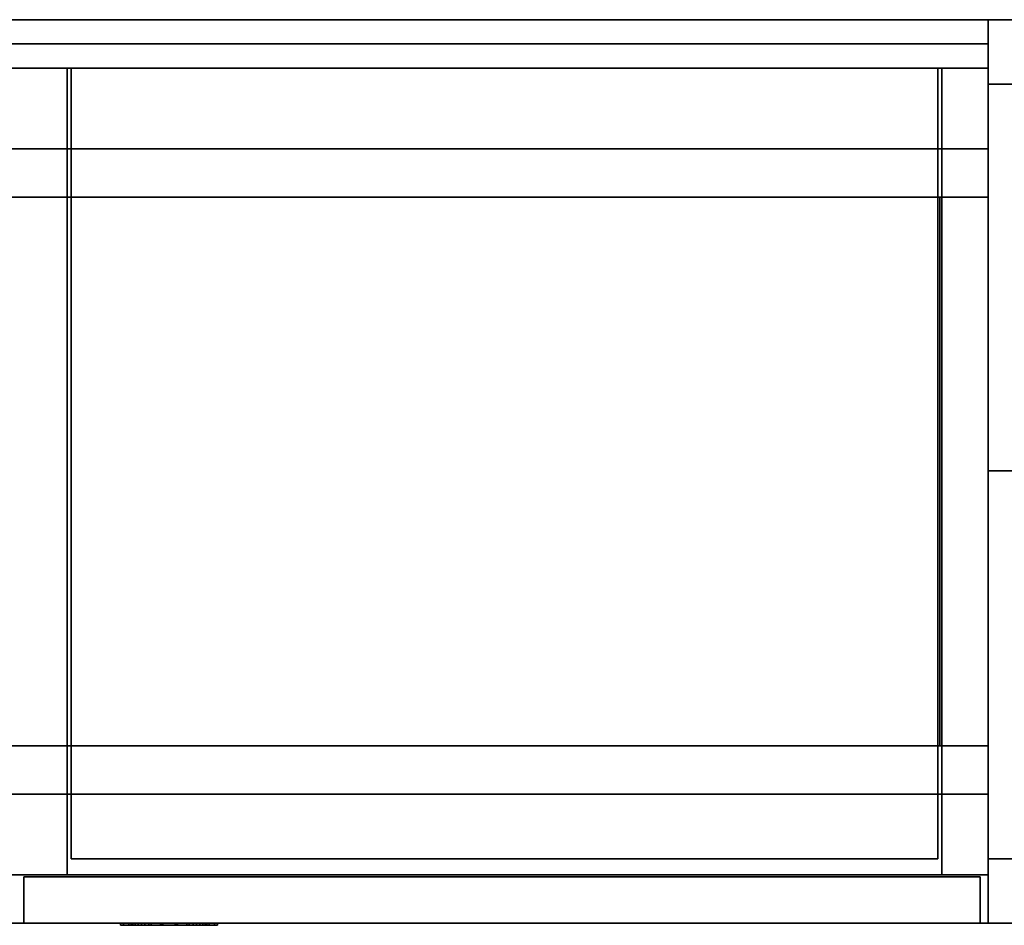
# Model space of a CAD drawing. Extents: x 0 to 122, y -14 to 0.
# Drawn here: x 46 to 61, y -14 to 0 of the extents above; entities that cross this region are included whole.
import ezdxf

# ---------------------------------------------------------------- set-up
doc = ezdxf.new("R2010")
doc.units = 0
doc.header["$MEASUREMENT"] = 0
for name, color, linetype in [('STORAGE-BLACK', 4, 'CONTINUOUS'), ('STORAGE-METALWB', 4, 'CONTINUOUS'), ('STORAGE-PULLWB', 4, 'CONTINUOUS'), ('STORAGE-WOOD_H_WB', 4, 'CONTINUOUS'), ('STORAGE-WOOD_V_WB', 4, 'CONTINUOUS')]:
    doc.layers.add(name, color=color, linetype=linetype)

msp = doc.modelspace()

# ---------------------------------------------------------------- linework, layer by layer
at = {"layer": 'STORAGE-BLACK'}
for points in [[(61.5, 0), (61, 0), (61, 0, 0.5), (61.5, 0, 0.5)], [(61, 0, 0.5), (61, -1, 0.5), (61, -1), (61, 0)], [(61.5, -1), (61, -1), (61, 0), (61.5, 0)], [(61.5, 0, 0.5), (61, 0, 0.5), (61, -1, 0.5), (61.5, -1, 0.5)], [(61.5, -1, 0.5), (61, -1, 0.5), (61, -1), (61.5, -1)], [(31, -2, 9.5), (31, -2, 10), (61, -2, 10), (61, -2, 9.5)], [(31, -2, 9.5), (61, -2, 9.5), (61, -2.75, 9.5), (31, -2.75, 9.5)], [(31, -2, 10), (61, -2, 10), (61, -2.75, 10), (31, -2.75, 10)], [(61, -2, 9.5), (61, -2, 10), (61, -2.75, 10), (61, -2.75, 9.5)], [(61, -2.75, 9.5), (61, -2.75, 10), (31, -2.75, 10), (31, -2.75, 9.5)], [(60.25, -2.75, 9.5), (60.25, -2.75, 10), (61, -2.75, 10), (61, -2.75, 9.5)], [(60.25, -11.25, 9.5), (60.25, -11.25, 10), (60.25, -2.75, 10), (60.25, -2.75, 9.5)], [(60.25, -2.75, 9.5), (61, -2.75, 9.5), (61, -11.25, 9.5), (60.25, -11.25, 9.5)], [(60.25, -2.75, 10), (61, -2.75, 10), (61, -11.25, 10), (60.25, -11.25, 10)], [(61, -2.75, 9.5), (61, -2.75, 10), (61, -11.25, 10), (61, -11.25, 9.5)], [(31, -11.25, 9.5), (31, -11.25, 10), (61, -11.25, 10), (61, -11.25, 9.5)], [(31, -11.25, 9.5), (61, -11.25, 9.5), (61, -12, 9.5), (31, -12, 9.5)], [(31, -11.25, 10), (61, -11.25, 10), (61, -12, 10), (31, -12, 10)], [(61, -11.25, 9.5), (61, -11.25, 10), (60.25, -11.25, 10), (60.25, -11.25, 9.5)], [(61, -11.25, 9.5), (61, -11.25, 10), (61, -12, 10), (61, -12, 9.5)], [(61, -12, 9.5), (61, -12, 10), (31, -12, 10), (31, -12, 9.5)], [(61.5, -13), (61, -13), (61, -13, 0.5), (61.5, -13, 0.5)], [(61, -13, 0.5), (61, -14, 0.5), (61, -14), (61, -13)], [(61.5, -14), (61, -14), (61, -13), (61.5, -13)], [(61.5, -13, 0.5), (61, -13, 0.5), (61, -14, 0.5), (61.5, -14, 0.5)], [(47.727, -14, 17.657), (47.727, -14.031, 17.657), (47.689, -14.031, 17.875), (47.689, -14, 17.875)], [(47.689, -14, 17.875), (47.689, -14.031, 17.875), (47.69, -14.031, 17.876), (47.69, -14, 17.876)], [(47.69, -14, 17.876), (47.69, -14.031, 17.876), (47.727, -14.031, 18.093), (47.727, -14, 18.093)], [(47.69, -14, 17.876), (47.69, -14.031, 17.876), (47.753, -14.031, 17.876), (47.753, -14, 17.876)], [(47.753, -14, 17.876), (47.753, -14.031, 17.876), (47.69, -14.031, 17.876), (47.69, -14, 17.876)], [(47.836, -14, 17.466), (47.836, -14.031, 17.466), (47.727, -14.031, 17.657), (47.727, -14, 17.657)], [(47.727, -14, 18.093), (47.727, -14.031, 18.093), (47.836, -14.031, 18.284), (47.836, -14, 18.284)], [(47.787, -14, 18.071), (47.787, -14.031, 18.071), (47.753, -14.031, 17.876), (47.753, -14, 17.876)], [(47.753, -14, 17.876), (47.753, -14.031, 17.876), (47.753, -14.031, 17.875), (47.753, -14, 17.875)], [(47.753, -14, 17.875), (47.753, -14.031, 17.875), (47.787, -14.031, 17.679), (47.787, -14, 17.679)], [(47.787, -14, 17.679), (47.787, -14.031, 17.679), (47.885, -14.031, 17.507), (47.885, -14, 17.507)], [(47.885, -14, 18.243), (47.885, -14.031, 18.243), (47.787, -14.031, 18.071), (47.787, -14, 18.071)], [(48.002, -14, 17.325), (48.002, -14.031, 17.325), (47.836, -14.031, 17.466), (47.836, -14, 17.466)], [(47.836, -14, 18.284), (47.836, -14.031, 18.284), (48.002, -14.031, 18.425), (48.002, -14, 18.425)], [(47.885, -14, 17.507), (47.885, -14.031, 17.507), (48.034, -14.031, 17.38), (48.034, -14, 17.38)], [(48.034, -14, 18.37), (48.034, -14.031, 18.37), (47.885, -14.031, 18.243), (47.885, -14, 18.243)], [(48.205, -14, 17.25), (48.205, -14.031, 17.25), (48.002, -14.031, 17.325), (48.002, -14, 17.325)], [(48.002, -14, 18.425), (48.002, -14.031, 18.425), (48.205, -14.031, 18.5), (48.205, -14, 18.5)], [(48.034, -14, 17.38), (48.034, -14.031, 17.38), (48.216, -14.031, 17.312), (48.216, -14, 17.312)], [(48.216, -14, 18.438), (48.216, -14.031, 18.438), (48.034, -14.031, 18.37), (48.034, -14, 18.37)], [(48.42, -14, 17.25), (48.42, -14.031, 17.25), (48.205, -14.031, 17.25), (48.205, -14, 17.25)], [(48.205, -14, 18.5), (48.205, -14.031, 18.5), (48.42, -14.031, 18.5), (48.42, -14, 18.5)], [(48.216, -14, 17.312), (48.216, -14.031, 17.312), (48.409, -14.031, 17.312), (48.409, -14, 17.312)], [(48.409, -14, 18.438), (48.409, -14.031, 18.438), (48.216, -14.031, 18.438), (48.216, -14, 18.438)], [(48.409, -14, 17.312), (48.409, -14.031, 17.312), (48.591, -14.031, 17.38), (48.591, -14, 17.38)], [(48.591, -14, 18.37), (48.591, -14.031, 18.37), (48.409, -14.031, 18.438), (48.409, -14, 18.438)], [(48.623, -14, 17.325), (48.623, -14.031, 17.325), (48.42, -14.031, 17.25), (48.42, -14, 17.25)], [(48.42, -14, 18.5), (48.42, -14.031, 18.5), (48.623, -14.031, 18.425), (48.623, -14, 18.425)], [(48.591, -14, 17.38), (48.591, -14.031, 17.38), (48.74, -14.031, 17.507), (48.74, -14, 17.507)], [(48.74, -14, 18.243), (48.74, -14.031, 18.243), (48.591, -14.031, 18.37), (48.591, -14, 18.37)], [(48.789, -14, 17.466), (48.789, -14.031, 17.466), (48.623, -14.031, 17.325), (48.623, -14, 17.325)], [(48.623, -14, 18.425), (48.623, -14.031, 18.425), (48.789, -14.031, 18.284), (48.789, -14, 18.284)], [(48.74, -14, 17.507), (48.74, -14.031, 17.507), (48.838, -14.031, 17.679), (48.838, -14, 17.679)], [(48.838, -14, 18.071), (48.838, -14.031, 18.071), (48.74, -14.031, 18.243), (48.74, -14, 18.243)], [(48.898, -14, 17.657), (48.898, -14.031, 17.657), (48.789, -14.031, 17.466), (48.789, -14, 17.466)], [(48.789, -14, 18.284), (48.789, -14.031, 18.284), (48.898, -14.031, 18.093), (48.898, -14, 18.093)], [(48.872, -14, 17.876), (48.872, -14.031, 17.876), (48.838, -14.031, 18.071), (48.838, -14, 18.071)], [(48.838, -14, 17.679), (48.838, -14.031, 17.679), (48.872, -14.031, 17.875), (48.872, -14, 17.875)], [(48.872, -14, 17.875), (48.872, -14.031, 17.875), (48.872, -14.031, 17.876), (48.872, -14, 17.876)], [(48.872, -14, 17.876), (48.872, -14.031, 17.876), (48.935, -14.031, 17.876), (48.935, -14, 17.876)], [(48.935, -14, 17.876), (48.935, -14.031, 17.876), (48.872, -14.031, 17.876), (48.872, -14, 17.876)], [(48.898, -14, 18.093), (48.898, -14.031, 18.093), (48.935, -14.031, 17.876), (48.935, -14, 17.876)], [(48.936, -14, 17.875), (48.936, -14.031, 17.875), (48.898, -14.031, 17.657), (48.898, -14, 17.657)], [(48.935, -14, 17.876), (48.935, -14.031, 17.876), (48.936, -14.031, 17.875), (48.936, -14, 17.875)], [(61.5, -14, 0.5), (61, -14, 0.5), (61, -14), (61.5, -14)]]:
    msp.add_3dface(points, dxfattribs=at)
for points, invisible_edges in [([(47.727, -14, 17.657), (47.689, -14, 17.875), (47.787, -14, 17.679), (47.727, -14, 17.657)], 14), ([(47.689, -14, 17.875), (47.753, -14, 17.875), (47.787, -14, 17.679), (47.689, -14, 17.875)], 13), ([(47.689, -14, 17.875), (47.69, -14, 17.876), (47.753, -14, 17.875), (47.689, -14, 17.875)], 14), ([(47.69, -14, 17.876), (47.753, -14, 17.876), (47.787, -14, 18.071), (47.69, -14, 17.876)], 12), ([(47.787, -14, 18.071), (47.727, -14, 18.093), (47.69, -14, 17.876), (47.787, -14, 18.071)], 13), ([(47.69, -14, 17.876), (47.753, -14, 17.876), (47.753, -14, 17.875), (47.69, -14, 17.876)], 12), ([(47.836, -14, 17.466), (47.727, -14, 17.657), (47.885, -14, 17.507), (47.836, -14, 17.466)], 14), ([(47.727, -14, 17.657), (47.787, -14, 17.679), (47.885, -14, 17.507), (47.727, -14, 17.657)], 13), ([(47.787, -14, 18.071), (47.885, -14, 18.243), (47.727, -14, 18.093), (47.787, -14, 18.071)], 14), ([(47.885, -14, 18.243), (47.836, -14, 18.284), (47.727, -14, 18.093), (47.885, -14, 18.243)], 13), ([(48.002, -14, 17.325), (47.836, -14, 17.466), (48.034, -14, 17.38), (48.002, -14, 17.325)], 14), ([(47.836, -14, 17.466), (47.885, -14, 17.507), (48.034, -14, 17.38), (47.836, -14, 17.466)], 13), ([(47.885, -14, 18.243), (48.034, -14, 18.37), (47.836, -14, 18.284), (47.885, -14, 18.243)], 14), ([(48.034, -14, 18.37), (48.002, -14, 18.425), (47.836, -14, 18.284), (48.034, -14, 18.37)], 13), ([(48.205, -14, 17.25), (48.002, -14, 17.325), (48.216, -14, 17.312), (48.205, -14, 17.25)], 14), ([(48.002, -14, 17.325), (48.034, -14, 17.38), (48.216, -14, 17.312), (48.002, -14, 17.325)], 13), ([(48.034, -14, 18.37), (48.216, -14, 18.438), (48.002, -14, 18.425), (48.034, -14, 18.37)], 14), ([(48.216, -14, 18.438), (48.205, -14, 18.5), (48.002, -14, 18.425), (48.216, -14, 18.438)], 13), ([(48.42, -14, 17.25), (48.205, -14, 17.25), (48.409, -14, 17.312), (48.42, -14, 17.25)], 14), ([(48.205, -14, 17.25), (48.216, -14, 17.312), (48.409, -14, 17.312), (48.205, -14, 17.25)], 13), ([(48.216, -14, 18.438), (48.42, -14, 18.5), (48.205, -14, 18.5), (48.216, -14, 18.438)], 13), ([(48.216, -14, 18.438), (48.409, -14, 18.438), (48.42, -14, 18.5), (48.216, -14, 18.438)], 14), ([(48.623, -14, 17.325), (48.409, -14, 17.312), (48.591, -14, 17.38), (48.623, -14, 17.325)], 13), ([(48.623, -14, 17.325), (48.42, -14, 17.25), (48.409, -14, 17.312), (48.623, -14, 17.325)], 14), ([(48.409, -14, 18.438), (48.623, -14, 18.425), (48.42, -14, 18.5), (48.409, -14, 18.438)], 13), ([(48.409, -14, 18.438), (48.591, -14, 18.37), (48.623, -14, 18.425), (48.409, -14, 18.438)], 14), ([(48.789, -14, 17.466), (48.591, -14, 17.38), (48.74, -14, 17.507), (48.789, -14, 17.466)], 13), ([(48.789, -14, 17.466), (48.623, -14, 17.325), (48.591, -14, 17.38), (48.789, -14, 17.466)], 14), ([(48.591, -14, 18.37), (48.789, -14, 18.284), (48.623, -14, 18.425), (48.591, -14, 18.37)], 13), ([(48.591, -14, 18.37), (48.74, -14, 18.243), (48.789, -14, 18.284), (48.591, -14, 18.37)], 14), ([(48.898, -14, 17.657), (48.74, -14, 17.507), (48.838, -14, 17.679), (48.898, -14, 17.657)], 13), ([(48.898, -14, 17.657), (48.789, -14, 17.466), (48.74, -14, 17.507), (48.898, -14, 17.657)], 14), ([(48.74, -14, 18.243), (48.898, -14, 18.093), (48.789, -14, 18.284), (48.74, -14, 18.243)], 13), ([(48.74, -14, 18.243), (48.838, -14, 18.071), (48.898, -14, 18.093), (48.74, -14, 18.243)], 14), ([(48.838, -14, 18.071), (48.935, -14, 17.876), (48.898, -14, 18.093), (48.838, -14, 18.071)], 13), ([(48.838, -14, 18.071), (48.872, -14, 17.876), (48.935, -14, 17.876), (48.838, -14, 18.071)], 12), ([(48.838, -14, 17.679), (48.936, -14, 17.875), (48.898, -14, 17.657), (48.838, -14, 17.679)], 13), ([(48.838, -14, 17.679), (48.872, -14, 17.875), (48.936, -14, 17.875), (48.838, -14, 17.679)], 14), ([(48.872, -14, 17.875), (48.935, -14, 17.876), (48.936, -14, 17.875), (48.872, -14, 17.875)], 13), ([(48.872, -14, 17.875), (48.872, -14, 17.876), (48.935, -14, 17.876), (48.872, -14, 17.875)], 12), ([(47.727, -14.031, 17.657), (47.689, -14.031, 17.875), (47.787, -14.031, 17.679), (47.727, -14.031, 17.657)], 14), ([(47.689, -14.031, 17.875), (47.753, -14.031, 17.875), (47.787, -14.031, 17.679), (47.689, -14.031, 17.875)], 13), ([(47.689, -14.031, 17.875), (47.69, -14.031, 17.876), (47.753, -14.031, 17.875), (47.689, -14.031, 17.875)], 14), ([(47.69, -14.031, 17.876), (47.753, -14.031, 17.876), (47.787, -14.031, 18.071), (47.69, -14.031, 17.876)], 12), ([(47.787, -14.031, 18.071), (47.727, -14.031, 18.093), (47.69, -14.031, 17.876), (47.787, -14.031, 18.071)], 13), ([(47.69, -14.031, 17.876), (47.753, -14.031, 17.876), (47.753, -14.031, 17.875), (47.69, -14.031, 17.876)], 12), ([(47.836, -14.031, 17.466), (47.727, -14.031, 17.657), (47.885, -14.031, 17.507), (47.836, -14.031, 17.466)], 14), ([(47.727, -14.031, 17.657), (47.787, -14.031, 17.679), (47.885, -14.031, 17.507), (47.727, -14.031, 17.657)], 13), ([(47.787, -14.031, 18.071), (47.885, -14.031, 18.243), (47.727, -14.031, 18.093), (47.787, -14.031, 18.071)], 14), ([(47.885, -14.031, 18.243), (47.836, -14.031, 18.284), (47.727, -14.031, 18.093), (47.885, -14.031, 18.243)], 13), ([(48.002, -14.031, 17.325), (47.836, -14.031, 17.466), (48.034, -14.031, 17.38), (48.002, -14.031, 17.325)], 14), ([(47.836, -14.031, 17.466), (47.885, -14.031, 17.507), (48.034, -14.031, 17.38), (47.836, -14.031, 17.466)], 13), ([(47.885, -14.031, 18.243), (48.034, -14.031, 18.37), (47.836, -14.031, 18.284), (47.885, -14.031, 18.243)], 14), ([(48.034, -14.031, 18.37), (48.002, -14.031, 18.425), (47.836, -14.031, 18.284), (48.034, -14.031, 18.37)], 13), ([(48.205, -14.031, 17.25), (48.002, -14.031, 17.325), (48.216, -14.031, 17.312), (48.205, -14.031, 17.25)], 14), ([(48.002, -14.031, 17.325), (48.034, -14.031, 17.38), (48.216, -14.031, 17.312), (48.002, -14.031, 17.325)], 13), ([(48.034, -14.031, 18.37), (48.216, -14.031, 18.438), (48.002, -14.031, 18.425), (48.034, -14.031, 18.37)], 14), ([(48.216, -14.031, 18.438), (48.205, -14.031, 18.5), (48.002, -14.031, 18.425), (48.216, -14.031, 18.438)], 13), ([(48.42, -14.031, 17.25), (48.205, -14.031, 17.25), (48.409, -14.031, 17.312), (48.42, -14.031, 17.25)], 14), ([(48.205, -14.031, 17.25), (48.216, -14.031, 17.312), (48.409, -14.031, 17.312), (48.205, -14.031, 17.25)], 13), ([(48.216, -14.031, 18.438), (48.42, -14.031, 18.5), (48.205, -14.031, 18.5), (48.216, -14.031, 18.438)], 13), ([(48.216, -14.031, 18.438), (48.409, -14.031, 18.438), (48.42, -14.031, 18.5), (48.216, -14.031, 18.438)], 14), ([(48.623, -14.031, 17.325), (48.409, -14.031, 17.312), (48.591, -14.031, 17.38), (48.623, -14.031, 17.325)], 13), ([(48.623, -14.031, 17.325), (48.42, -14.031, 17.25), (48.409, -14.031, 17.312), (48.623, -14.031, 17.325)], 14), ([(48.409, -14.031, 18.438), (48.623, -14.031, 18.425), (48.42, -14.031, 18.5), (48.409, -14.031, 18.438)], 13), ([(48.409, -14.031, 18.438), (48.591, -14.031, 18.37), (48.623, -14.031, 18.425), (48.409, -14.031, 18.438)], 14), ([(48.789, -14.031, 17.466), (48.591, -14.031, 17.38), (48.74, -14.031, 17.507), (48.789, -14.031, 17.466)], 13), ([(48.789, -14.031, 17.466), (48.623, -14.031, 17.325), (48.591, -14.031, 17.38), (48.789, -14.031, 17.466)], 14), ([(48.591, -14.031, 18.37), (48.789, -14.031, 18.284), (48.623, -14.031, 18.425), (48.591, -14.031, 18.37)], 13), ([(48.591, -14.031, 18.37), (48.74, -14.031, 18.243), (48.789, -14.031, 18.284), (48.591, -14.031, 18.37)], 14), ([(48.898, -14.031, 17.657), (48.74, -14.031, 17.507), (48.838, -14.031, 17.679), (48.898, -14.031, 17.657)], 13), ([(48.898, -14.031, 17.657), (48.789, -14.031, 17.466), (48.74, -14.031, 17.507), (48.898, -14.031, 17.657)], 14), ([(48.74, -14.031, 18.243), (48.898, -14.031, 18.093), (48.789, -14.031, 18.284), (48.74, -14.031, 18.243)], 13), ([(48.74, -14.031, 18.243), (48.838, -14.031, 18.071), (48.898, -14.031, 18.093), (48.74, -14.031, 18.243)], 14), ([(48.838, -14.031, 18.071), (48.935, -14.031, 17.876), (48.898, -14.031, 18.093), (48.838, -14.031, 18.071)], 13), ([(48.838, -14.031, 18.071), (48.872, -14.031, 17.876), (48.935, -14.031, 17.876), (48.838, -14.031, 18.071)], 12), ([(48.838, -14.031, 17.679), (48.936, -14.031, 17.875), (48.898, -14.031, 17.657), (48.838, -14.031, 17.679)], 13), ([(48.838, -14.031, 17.679), (48.872, -14.031, 17.875), (48.936, -14.031, 17.875), (48.838, -14.031, 17.679)], 14), ([(48.872, -14.031, 17.875), (48.935, -14.031, 17.876), (48.936, -14.031, 17.875), (48.872, -14.031, 17.875)], 13), ([(48.872, -14.031, 17.875), (48.872, -14.031, 17.876), (48.935, -14.031, 17.876), (48.872, -14.031, 17.875)], 12)]:
    msp.add_3dface(points, dxfattribs=dict(at, invisible_edges=invisible_edges))
at = {"layer": 'STORAGE-METALWB'}
for points in [[(61, 0, 26.5), (61.5, 0, 26.5), (61.5, 0, 9.25), (61, 0, 9.25)], [(61, 0, 9.25), (61.5, 0, 9.25), (61.5, 0, 0.5), (61, 0, 0.5)], [(61, 0, 0.5), (61.5, 0, 0.5), (61.5, -1, 0.5), (61, -1, 0.5)], [(61, -1, 26.5), (61.5, -1, 26.5), (61.5, 0, 26.5), (61, 0, 26.5)], [(61, -1, 10.75), (61.5, -1, 10.75), (61.5, -1, 25), (61, -1, 25)], [(61, -1, 0.5), (61.5, -1, 0.5), (61.5, -1, 9.25), (61, -1, 9.25)], [(61, -1, 9.25), (61.5, -1, 9.25), (61.5, -6.988, 9.25), (61, -6.988, 9.25)], [(61, -6.988, 10.75), (61.5, -6.988, 10.75), (61.5, -1, 10.75), (61, -1, 10.75)], [(61, -1, 25), (61.5, -1, 25), (61.5, -6.988, 25), (61, -6.988, 25)], [(61, -6.988, 26.5), (61.5, -6.988, 26.5), (61.5, -1, 26.5), (61, -1, 26.5)], [(61, -6.988, 10.75), (61.5, -6.988, 10.75), (61.5, -6.988, 9.25), (61, -6.988, 9.25)], [(61, -6.988, 9.25), (61.5, -6.988, 9.25), (61.5, -6.988, 10.75), (61, -6.988, 10.75)], [(61, -6.988, 9.25), (61.5, -6.988, 9.25), (61.5, -13, 9.25), (61, -13, 9.25)], [(61, -13, 10.75), (61.5, -13, 10.75), (61.5, -6.988, 10.75), (61, -6.988, 10.75)], [(61, -6.988, 26.5), (61.5, -6.988, 26.5), (61.5, -6.988, 25), (61, -6.988, 25)], [(61, -6.988, 25), (61.5, -6.988, 25), (61.5, -6.988, 26.5), (61, -6.988, 26.5)], [(61, -6.988, 25), (61.5, -6.988, 25), (61.5, -13, 25), (61, -13, 25)], [(61, -13, 26.5), (61.5, -13, 26.5), (61.5, -6.988, 26.5), (61, -6.988, 26.5)], [(61, -13, 25), (61.5, -13, 25), (61.5, -13, 10.75), (61, -13, 10.75)], [(61, -13, 9.25), (61.5, -13, 9.25), (61.5, -13, 0.5), (61, -13, 0.5)], [(61, -13, 0.5), (61.5, -13, 0.5), (61.5, -14, 0.5), (61, -14, 0.5)], [(61, -14, 26.5), (61.5, -14, 26.5), (61.5, -13, 26.5), (61, -13, 26.5)], [(61, -14, 0.5), (61.5, -14, 0.5), (61.5, -14, 26.5), (61, -14, 26.5)]]:
    msp.add_3dface(points, dxfattribs=at)
for points, invisible_edges in [([(61, -1, 10.75), (61, 0, 9.25), (61, 0, 26.5), (61, -1, 10.75)], 13), ([(61, 0, 26.5), (61, -1, 25), (61, -1, 10.75), (61, 0, 26.5)], 13), ([(61, -1, 9.25), (61, 0, 0.5), (61, 0, 9.25), (61, -1, 9.25)], 13), ([(61, -1, 9.25), (61, -1, 0.5), (61, 0, 0.5), (61, -1, 9.25)], 12), ([(61, 0, 26.5), (61, -1, 26.5), (61, -1, 25), (61, 0, 26.5)], 14), ([(61, -1, 10.75), (61, -6.988, 9.25), (61, -1, 9.25), (61, -1, 10.75)], 13), ([(61, -1, 10.75), (61, -6.988, 10.75), (61, -6.988, 9.25), (61, -1, 10.75)], 12), ([(61, -1, 26.5), (61, -6.988, 25), (61, -1, 25), (61, -1, 26.5)], 13), ([(61, -1, 26.5), (61, -6.988, 26.5), (61, -6.988, 25), (61, -1, 26.5)], 12), ([(61, -13, 9.25), (61, -6.988, 10.75), (61, -13, 10.75), (61, -13, 9.25)], 13), ([(61, -13, 9.25), (61, -6.988, 9.25), (61, -6.988, 10.75), (61, -13, 9.25)], 12), ([(61, -13, 25), (61, -6.988, 26.5), (61, -13, 26.5), (61, -13, 25)], 13), ([(61, -13, 25), (61, -6.988, 25), (61, -6.988, 26.5), (61, -13, 25)], 12), ([(61, -14, 26.5), (61, -13, 10.75), (61, -13, 25), (61, -14, 26.5)], 13), ([(61, -14, 26.5), (61, -14, 0.5), (61, -13, 10.75), (61, -14, 26.5)], 14), ([(61, -14, 0.5), (61, -13, 0.5), (61, -13, 9.25), (61, -14, 0.5)], 12), ([(61, -13, 25), (61, -13, 26.5), (61, -14, 26.5), (61, -13, 25)], 13)]:
    msp.add_3dface(points, dxfattribs=dict(at, invisible_edges=invisible_edges))
at = {"layer": 'STORAGE-PULLWB'}
for points in [[(47.608, -14, 17.615), (47.608, -14.031, 17.615), (47.562, -14.031, 17.875), (47.562, -14, 17.875)], [(47.562, -14, 17.875), (47.562, -14.031, 17.875), (47.563, -14.031, 17.876), (47.563, -14, 17.876)], [(47.563, -14, 17.876), (47.563, -14.031, 17.876), (47.608, -14.031, 18.135), (47.608, -14, 18.135)], [(47.563, -14, 17.876), (47.563, -14.031, 17.876), (47.69, -14.031, 17.876), (47.69, -14, 17.876)], [(47.69, -14, 17.876), (47.69, -14.031, 17.876), (47.563, -14.031, 17.876), (47.563, -14, 17.876)], [(47.738, -14, 17.385), (47.738, -14.031, 17.385), (47.608, -14.031, 17.615), (47.608, -14, 17.615)], [(47.608, -14, 18.135), (47.608, -14.031, 18.135), (47.738, -14.031, 18.365), (47.738, -14, 18.365)], [(47.69, -14, 17.876), (47.69, -14.031, 17.876), (47.689, -14.031, 17.875), (47.689, -14, 17.875)], [(47.689, -14, 17.875), (47.689, -14.031, 17.875), (47.727, -14.031, 17.657), (47.727, -14, 17.657)], [(47.727, -14, 18.093), (47.727, -14.031, 18.093), (47.69, -14.031, 17.876), (47.69, -14, 17.876)], [(47.727, -14, 17.657), (47.727, -14.031, 17.657), (47.836, -14.031, 17.466), (47.836, -14, 17.466)], [(47.836, -14, 18.284), (47.836, -14.031, 18.284), (47.727, -14.031, 18.093), (47.727, -14, 18.093)], [(47.938, -14, 17.215), (47.938, -14.031, 17.215), (47.738, -14.031, 17.385), (47.738, -14, 17.385)], [(47.738, -14, 18.365), (47.738, -14.031, 18.365), (47.938, -14.031, 18.535), (47.938, -14, 18.535)], [(47.787, -14, 18.071), (47.787, -14.031, 18.071), (47.753, -14.031, 17.875), (47.753, -14, 17.875)], [(47.753, -14, 17.875), (47.753, -14.031, 17.875), (47.787, -14.031, 17.679), (47.787, -14, 17.679)], [(47.787, -14, 17.679), (47.787, -14.031, 17.679), (47.885, -14.031, 17.507), (47.885, -14, 17.507)], [(47.885, -14, 18.243), (47.885, -14.031, 18.243), (47.787, -14.031, 18.071), (47.787, -14, 18.071)], [(47.836, -14, 17.466), (47.836, -14.031, 17.466), (48.002, -14.031, 17.325), (48.002, -14, 17.325)], [(48.002, -14, 18.425), (48.002, -14.031, 18.425), (47.836, -14.031, 18.284), (47.836, -14, 18.284)], [(47.885, -14, 17.507), (47.885, -14.031, 17.507), (48.034, -14.031, 17.38), (48.034, -14, 17.38)], [(48.034, -14, 18.37), (48.034, -14.031, 18.37), (47.885, -14.031, 18.243), (47.885, -14, 18.243)], [(47.938, -14, 18.535), (47.938, -14.031, 18.535), (48.182, -14.031, 18.625), (48.182, -14, 18.625)], [(48.182, -14, 17.125), (48.182, -14.031, 17.125), (47.938, -14.031, 17.215), (47.938, -14, 17.215)], [(48.002, -14, 17.325), (48.002, -14.031, 17.325), (48.205, -14.031, 17.25), (48.205, -14, 17.25)], [(48.205, -14, 18.5), (48.205, -14.031, 18.5), (48.002, -14.031, 18.425), (48.002, -14, 18.425)], [(48.034, -14, 17.38), (48.034, -14.031, 17.38), (48.216, -14.031, 17.312), (48.216, -14, 17.312)], [(48.216, -14, 18.438), (48.216, -14.031, 18.438), (48.034, -14.031, 18.37), (48.034, -14, 18.37)], [(48.443, -14, 17.125), (48.443, -14.031, 17.125), (48.182, -14.031, 17.125), (48.182, -14, 17.125)], [(48.182, -14, 18.625), (48.182, -14.031, 18.625), (48.443, -14.031, 18.625), (48.443, -14, 18.625)], [(48.205, -14, 17.25), (48.205, -14.031, 17.25), (48.42, -14.031, 17.25), (48.42, -14, 17.25)], [(48.42, -14, 18.5), (48.42, -14.031, 18.5), (48.205, -14.031, 18.5), (48.205, -14, 18.5)], [(48.216, -14, 17.312), (48.216, -14.031, 17.312), (48.409, -14.031, 17.312), (48.409, -14, 17.312)], [(48.409, -14, 18.438), (48.409, -14.031, 18.438), (48.216, -14.031, 18.438), (48.216, -14, 18.438)], [(48.409, -14, 17.312), (48.409, -14.031, 17.312), (48.591, -14.031, 17.38), (48.591, -14, 17.38)], [(48.591, -14, 18.37), (48.591, -14.031, 18.37), (48.409, -14.031, 18.438), (48.409, -14, 18.438)], [(48.42, -14, 17.25), (48.42, -14.031, 17.25), (48.623, -14.031, 17.325), (48.623, -14, 17.325)], [(48.623, -14, 18.425), (48.623, -14.031, 18.425), (48.42, -14.031, 18.5), (48.42, -14, 18.5)], [(48.443, -14, 18.625), (48.443, -14.031, 18.625), (48.688, -14.031, 18.535), (48.688, -14, 18.535)], [(48.688, -14, 17.215), (48.688, -14.031, 17.215), (48.443, -14.031, 17.125), (48.443, -14, 17.125)], [(48.591, -14, 17.38), (48.591, -14.031, 17.38), (48.74, -14.031, 17.507), (48.74, -14, 17.507)], [(48.74, -14, 18.243), (48.74, -14.031, 18.243), (48.591, -14.031, 18.37), (48.591, -14, 18.37)], [(48.623, -14, 17.325), (48.623, -14.031, 17.325), (48.789, -14.031, 17.466), (48.789, -14, 17.466)], [(48.789, -14, 18.284), (48.789, -14.031, 18.284), (48.623, -14.031, 18.425), (48.623, -14, 18.425)], [(48.887, -14, 17.385), (48.887, -14.031, 17.385), (48.688, -14.031, 17.215), (48.688, -14, 17.215)], [(48.688, -14, 18.535), (48.688, -14.031, 18.535), (48.887, -14.031, 18.365), (48.887, -14, 18.365)], [(48.74, -14, 17.507), (48.74, -14.031, 17.507), (48.838, -14.031, 17.679), (48.838, -14, 17.679)], [(48.838, -14, 18.071), (48.838, -14.031, 18.071), (48.74, -14.031, 18.243), (48.74, -14, 18.243)], [(48.789, -14, 17.466), (48.789, -14.031, 17.466), (48.898, -14.031, 17.657), (48.898, -14, 17.657)], [(48.898, -14, 18.093), (48.898, -14.031, 18.093), (48.789, -14.031, 18.284), (48.789, -14, 18.284)], [(48.872, -14, 17.875), (48.872, -14.031, 17.875), (48.838, -14.031, 18.071), (48.838, -14, 18.071)], [(48.838, -14, 17.679), (48.838, -14.031, 17.679), (48.872, -14.031, 17.875), (48.872, -14, 17.875)], [(49.017, -14, 17.615), (49.017, -14.031, 17.615), (48.887, -14.031, 17.385), (48.887, -14, 17.385)], [(48.887, -14, 18.365), (48.887, -14.031, 18.365), (49.017, -14.031, 18.135), (49.017, -14, 18.135)], [(48.935, -14, 17.876), (48.935, -14.031, 17.876), (48.898, -14.031, 18.093), (48.898, -14, 18.093)], [(48.898, -14, 17.657), (48.898, -14.031, 17.657), (48.936, -14.031, 17.875), (48.936, -14, 17.875)], [(48.936, -14, 17.875), (48.936, -14.031, 17.875), (48.935, -14.031, 17.876), (48.935, -14, 17.876)], [(48.935, -14, 17.876), (48.935, -14.031, 17.876), (49.062, -14.031, 17.876), (49.062, -14, 17.876)], [(49.062, -14, 17.876), (49.062, -14.031, 17.876), (48.935, -14.031, 17.876), (48.935, -14, 17.876)], [(49.017, -14, 18.135), (49.017, -14.031, 18.135), (49.062, -14.031, 17.876), (49.062, -14, 17.876)], [(49.062, -14, 17.875), (49.062, -14.031, 17.875), (49.017, -14.031, 17.615), (49.017, -14, 17.615)], [(49.062, -14, 17.876), (49.062, -14.031, 17.876), (49.062, -14.031, 17.875), (49.062, -14, 17.875)]]:
    msp.add_3dface(points, dxfattribs=at)
for points, invisible_edges in [([(47.608, -14, 17.615), (47.562, -14, 17.875), (47.727, -14, 17.657), (47.608, -14, 17.615)], 14), ([(47.562, -14, 17.875), (47.689, -14, 17.875), (47.727, -14, 17.657), (47.562, -14, 17.875)], 13), ([(47.562, -14, 17.875), (47.563, -14, 17.876), (47.689, -14, 17.875), (47.562, -14, 17.875)], 14), ([(47.608, -14, 18.135), (47.563, -14, 17.876), (47.727, -14, 18.093), (47.608, -14, 18.135)], 14), ([(47.563, -14, 17.876), (47.69, -14, 17.876), (47.727, -14, 18.093), (47.563, -14, 17.876)], 12), ([(47.563, -14, 17.876), (47.69, -14, 17.876), (47.689, -14, 17.875), (47.563, -14, 17.876)], 12), ([(47.738, -14, 17.385), (47.608, -14, 17.615), (47.836, -14, 17.466), (47.738, -14, 17.385)], 14), ([(47.608, -14, 17.615), (47.727, -14, 17.657), (47.836, -14, 17.466), (47.608, -14, 17.615)], 13), ([(47.608, -14, 18.135), (47.727, -14, 18.093), (47.836, -14, 18.284), (47.608, -14, 18.135)], 13), ([(47.836, -14, 18.284), (47.738, -14, 18.365), (47.608, -14, 18.135), (47.836, -14, 18.284)], 13), ([(47.738, -14, 17.385), (47.836, -14, 17.466), (48.002, -14, 17.325), (47.738, -14, 17.385)], 13), ([(47.938, -14, 17.215), (47.738, -14, 17.385), (48.002, -14, 17.325), (47.938, -14, 17.215)], 14), ([(47.836, -14, 18.284), (48.002, -14, 18.425), (47.738, -14, 18.365), (47.836, -14, 18.284)], 14), ([(48.002, -14, 18.425), (47.938, -14, 18.535), (47.738, -14, 18.365), (48.002, -14, 18.425)], 13), ([(47.753, -14, 17.875), (47.787, -14, 18.071), (48.034, -14, 18.37), (47.753, -14, 17.875)], 14), ([(47.885, -14, 17.507), (47.787, -14, 17.679), (47.753, -14, 17.875), (47.885, -14, 17.507)], 12), ([(47.787, -14, 18.071), (47.885, -14, 18.243), (48.034, -14, 18.37), (47.787, -14, 18.071)], 12), ([(48.216, -14, 17.312), (48.034, -14, 17.38), (47.885, -14, 17.507), (48.216, -14, 17.312)], 12), ([(48.205, -14, 18.5), (48.182, -14, 18.625), (47.938, -14, 18.535), (48.205, -14, 18.5)], 13), ([(48.182, -14, 17.125), (47.938, -14, 17.215), (48.205, -14, 17.25), (48.182, -14, 17.125)], 14), ([(47.938, -14, 17.215), (48.002, -14, 17.325), (48.205, -14, 17.25), (47.938, -14, 17.215)], 13), ([(48.002, -14, 18.425), (48.205, -14, 18.5), (47.938, -14, 18.535), (48.002, -14, 18.425)], 14), ([(48.034, -14, 18.37), (48.216, -14, 18.438), (48.409, -14, 18.438), (48.034, -14, 18.37)], 12), ([(48.205, -14, 18.5), (48.443, -14, 18.625), (48.182, -14, 18.625), (48.205, -14, 18.5)], 13), ([(48.443, -14, 17.125), (48.182, -14, 17.125), (48.42, -14, 17.25), (48.443, -14, 17.125)], 14), ([(48.182, -14, 17.125), (48.205, -14, 17.25), (48.42, -14, 17.25), (48.182, -14, 17.125)], 13), ([(48.205, -14, 18.5), (48.42, -14, 18.5), (48.443, -14, 18.625), (48.205, -14, 18.5)], 14), ([(48.591, -14, 17.38), (48.409, -14, 17.312), (48.216, -14, 17.312), (48.591, -14, 17.38)], 12), ([(48.409, -14, 18.438), (48.591, -14, 18.37), (48.74, -14, 18.243), (48.409, -14, 18.438)], 12), ([(48.42, -14, 18.5), (48.688, -14, 18.535), (48.443, -14, 18.625), (48.42, -14, 18.5)], 13), ([(48.688, -14, 17.215), (48.42, -14, 17.25), (48.623, -14, 17.325), (48.688, -14, 17.215)], 13), ([(48.688, -14, 17.215), (48.443, -14, 17.125), (48.42, -14, 17.25), (48.688, -14, 17.215)], 14), ([(48.42, -14, 18.5), (48.623, -14, 18.425), (48.688, -14, 18.535), (48.42, -14, 18.5)], 14), ([(48.872, -14, 17.875), (48.838, -14, 17.679), (48.591, -14, 17.38), (48.872, -14, 17.875)], 14), ([(48.838, -14, 17.679), (48.74, -14, 17.507), (48.591, -14, 17.38), (48.838, -14, 17.679)], 12), ([(48.887, -14, 17.385), (48.623, -14, 17.325), (48.789, -14, 17.466), (48.887, -14, 17.385)], 13), ([(48.887, -14, 17.385), (48.688, -14, 17.215), (48.623, -14, 17.325), (48.887, -14, 17.385)], 14), ([(48.623, -14, 18.425), (48.887, -14, 18.365), (48.688, -14, 18.535), (48.623, -14, 18.425)], 13), ([(48.623, -14, 18.425), (48.789, -14, 18.284), (48.887, -14, 18.365), (48.623, -14, 18.425)], 14), ([(48.74, -14, 18.243), (48.838, -14, 18.071), (48.872, -14, 17.875), (48.74, -14, 18.243)], 12), ([(49.017, -14, 17.615), (48.887, -14, 17.385), (48.789, -14, 17.466), (49.017, -14, 17.615)], 14), ([(49.017, -14, 17.615), (48.789, -14, 17.466), (48.898, -14, 17.657), (49.017, -14, 17.615)], 13), ([(48.789, -14, 18.284), (49.017, -14, 18.135), (48.887, -14, 18.365), (48.789, -14, 18.284)], 13), ([(48.789, -14, 18.284), (48.898, -14, 18.093), (49.017, -14, 18.135), (48.789, -14, 18.284)], 14), ([(48.898, -14, 18.093), (49.062, -14, 17.876), (49.017, -14, 18.135), (48.898, -14, 18.093)], 13), ([(48.898, -14, 18.093), (48.935, -14, 17.876), (49.062, -14, 17.876), (48.898, -14, 18.093)], 12), ([(48.898, -14, 17.657), (49.062, -14, 17.875), (49.017, -14, 17.615), (48.898, -14, 17.657)], 13), ([(48.898, -14, 17.657), (48.936, -14, 17.875), (49.062, -14, 17.875), (48.898, -14, 17.657)], 14), ([(48.936, -14, 17.875), (48.935, -14, 17.876), (49.062, -14, 17.876), (48.936, -14, 17.875)], 12), ([(48.936, -14, 17.875), (49.062, -14, 17.876), (49.062, -14, 17.875), (48.936, -14, 17.875)], 13), ([(47.608, -14.031, 17.615), (47.562, -14.031, 17.875), (47.727, -14.031, 17.657), (47.608, -14.031, 17.615)], 14), ([(47.562, -14.031, 17.875), (47.689, -14.031, 17.875), (47.727, -14.031, 17.657), (47.562, -14.031, 17.875)], 13), ([(47.562, -14.031, 17.875), (47.563, -14.031, 17.876), (47.689, -14.031, 17.875), (47.562, -14.031, 17.875)], 14), ([(47.608, -14.031, 18.135), (47.563, -14.031, 17.876), (47.727, -14.031, 18.093), (47.608, -14.031, 18.135)], 14), ([(47.563, -14.031, 17.876), (47.69, -14.031, 17.876), (47.727, -14.031, 18.093), (47.563, -14.031, 17.876)], 12), ([(47.563, -14.031, 17.876), (47.69, -14.031, 17.876), (47.689, -14.031, 17.875), (47.563, -14.031, 17.876)], 12), ([(47.738, -14.031, 17.385), (47.608, -14.031, 17.615), (47.836, -14.031, 17.466), (47.738, -14.031, 17.385)], 14), ([(47.608, -14.031, 17.615), (47.727, -14.031, 17.657), (47.836, -14.031, 17.466), (47.608, -14.031, 17.615)], 13), ([(47.608, -14.031, 18.135), (47.727, -14.031, 18.093), (47.836, -14.031, 18.284), (47.608, -14.031, 18.135)], 13), ([(47.836, -14.031, 18.284), (47.738, -14.031, 18.365), (47.608, -14.031, 18.135), (47.836, -14.031, 18.284)], 13), ([(47.738, -14.031, 17.385), (47.836, -14.031, 17.466), (48.002, -14.031, 17.325), (47.738, -14.031, 17.385)], 13), ([(47.938, -14.031, 17.215), (47.738, -14.031, 17.385), (48.002, -14.031, 17.325), (47.938, -14.031, 17.215)], 14), ([(47.836, -14.031, 18.284), (48.002, -14.031, 18.425), (47.738, -14.031, 18.365), (47.836, -14.031, 18.284)], 14), ([(48.002, -14.031, 18.425), (47.938, -14.031, 18.535), (47.738, -14.031, 18.365), (48.002, -14.031, 18.425)], 13), ([(47.753, -14.031, 17.875), (47.787, -14.031, 18.071), (48.034, -14.031, 18.37), (47.753, -14.031, 17.875)], 14), ([(47.885, -14.031, 17.507), (47.787, -14.031, 17.679), (47.753, -14.031, 17.875), (47.885, -14.031, 17.507)], 12), ([(47.787, -14.031, 18.071), (47.885, -14.031, 18.243), (48.034, -14.031, 18.37), (47.787, -14.031, 18.071)], 12), ([(48.216, -14.031, 17.312), (48.034, -14.031, 17.38), (47.885, -14.031, 17.507), (48.216, -14.031, 17.312)], 12), ([(48.205, -14.031, 18.5), (48.182, -14.031, 18.625), (47.938, -14.031, 18.535), (48.205, -14.031, 18.5)], 13), ([(48.182, -14.031, 17.125), (47.938, -14.031, 17.215), (48.205, -14.031, 17.25), (48.182, -14.031, 17.125)], 14), ([(47.938, -14.031, 17.215), (48.002, -14.031, 17.325), (48.205, -14.031, 17.25), (47.938, -14.031, 17.215)], 13), ([(48.002, -14.031, 18.425), (48.205, -14.031, 18.5), (47.938, -14.031, 18.535), (48.002, -14.031, 18.425)], 14), ([(48.034, -14.031, 18.37), (48.216, -14.031, 18.438), (48.409, -14.031, 18.438), (48.034, -14.031, 18.37)], 12), ([(48.205, -14.031, 18.5), (48.443, -14.031, 18.625), (48.182, -14.031, 18.625), (48.205, -14.031, 18.5)], 13), ([(48.443, -14.031, 17.125), (48.182, -14.031, 17.125), (48.42, -14.031, 17.25), (48.443, -14.031, 17.125)], 14), ([(48.182, -14.031, 17.125), (48.205, -14.031, 17.25), (48.42, -14.031, 17.25), (48.182, -14.031, 17.125)], 13), ([(48.205, -14.031, 18.5), (48.42, -14.031, 18.5), (48.443, -14.031, 18.625), (48.205, -14.031, 18.5)], 14), ([(48.591, -14.031, 17.38), (48.409, -14.031, 17.312), (48.216, -14.031, 17.312), (48.591, -14.031, 17.38)], 12), ([(48.409, -14.031, 18.438), (48.591, -14.031, 18.37), (48.74, -14.031, 18.243), (48.409, -14.031, 18.438)], 12), ([(48.42, -14.031, 18.5), (48.688, -14.031, 18.535), (48.443, -14.031, 18.625), (48.42, -14.031, 18.5)], 13), ([(48.688, -14.031, 17.215), (48.42, -14.031, 17.25), (48.623, -14.031, 17.325), (48.688, -14.031, 17.215)], 13), ([(48.688, -14.031, 17.215), (48.443, -14.031, 17.125), (48.42, -14.031, 17.25), (48.688, -14.031, 17.215)], 14), ([(48.42, -14.031, 18.5), (48.623, -14.031, 18.425), (48.688, -14.031, 18.535), (48.42, -14.031, 18.5)], 14), ([(48.872, -14.031, 17.875), (48.838, -14.031, 17.679), (48.591, -14.031, 17.38), (48.872, -14.031, 17.875)], 14), ([(48.838, -14.031, 17.679), (48.74, -14.031, 17.507), (48.591, -14.031, 17.38), (48.838, -14.031, 17.679)], 12), ([(48.887, -14.031, 17.385), (48.623, -14.031, 17.325), (48.789, -14.031, 17.466), (48.887, -14.031, 17.385)], 13), ([(48.887, -14.031, 17.385), (48.688, -14.031, 17.215), (48.623, -14.031, 17.325), (48.887, -14.031, 17.385)], 14), ([(48.623, -14.031, 18.425), (48.887, -14.031, 18.365), (48.688, -14.031, 18.535), (48.623, -14.031, 18.425)], 13), ([(48.623, -14.031, 18.425), (48.789, -14.031, 18.284), (48.887, -14.031, 18.365), (48.623, -14.031, 18.425)], 14), ([(48.74, -14.031, 18.243), (48.838, -14.031, 18.071), (48.872, -14.031, 17.875), (48.74, -14.031, 18.243)], 12), ([(49.017, -14.031, 17.615), (48.887, -14.031, 17.385), (48.789, -14.031, 17.466), (49.017, -14.031, 17.615)], 14), ([(49.017, -14.031, 17.615), (48.789, -14.031, 17.466), (48.898, -14.031, 17.657), (49.017, -14.031, 17.615)], 13), ([(48.789, -14.031, 18.284), (49.017, -14.031, 18.135), (48.887, -14.031, 18.365), (48.789, -14.031, 18.284)], 13), ([(48.789, -14.031, 18.284), (48.898, -14.031, 18.093), (49.017, -14.031, 18.135), (48.789, -14.031, 18.284)], 14), ([(48.898, -14.031, 18.093), (49.062, -14.031, 17.876), (49.017, -14.031, 18.135), (48.898, -14.031, 18.093)], 13), ([(48.898, -14.031, 18.093), (48.935, -14.031, 17.876), (49.062, -14.031, 17.876), (48.898, -14.031, 18.093)], 12), ([(48.898, -14.031, 17.657), (49.062, -14.031, 17.875), (49.017, -14.031, 17.615), (48.898, -14.031, 17.657)], 13), ([(48.898, -14.031, 17.657), (48.936, -14.031, 17.875), (49.062, -14.031, 17.875), (48.898, -14.031, 17.657)], 14), ([(48.936, -14.031, 17.875), (48.935, -14.031, 17.876), (49.062, -14.031, 17.876), (48.936, -14.031, 17.875)], 12), ([(48.936, -14.031, 17.875), (49.062, -14.031, 17.876), (49.062, -14.031, 17.875), (48.936, -14.031, 17.875)], 13)]:
    msp.add_3dface(points, dxfattribs=dict(at, invisible_edges=invisible_edges))
at = {"layer": 'STORAGE-WOOD_H_WB'}
for points in [[(61, 0, 26.125), (31, 0, 26.125), (31, 0, 10), (61, 0, 10)], [(61, 0, 10), (31, 0, 10), (31, -0.75, 10), (61, -0.75, 10)], [(61, -0.375, 25.75), (31, -0.375, 25.75), (31, 0, 25.75), (61, 0, 25.75)], [(61, 0, 25.75), (31, 0, 25.75), (31, 0, 26.125), (61, 0, 26.125)], [(61, -0.75, 26.125), (31, -0.75, 26.125), (31, -0.375, 26.125), (61, -0.375, 26.125)], [(61, -0.375, 26.125), (31, -0.375, 26.125), (31, -0.375, 25.75), (61, -0.375, 25.75)], [(61, -0.75, 10), (31, -0.75, 10), (31, -0.75, 26.125), (61, -0.75, 26.125)], [(31.719, -0.75, 10), (31.719, -0.75, 10.75), (60.281, -0.75, 10.75), (60.281, -0.75, 10)], [(31.719, -0.75, 10), (60.281, -0.75, 10), (60.281, -13.25, 10), (31.719, -13.25, 10)], [(31.719, -0.75, 10.75), (60.281, -0.75, 10.75), (60.281, -13.25, 10.75), (31.719, -13.25, 10.75)], [(46.797, -0.75, 17.594), (46.797, -0.75, 18.313), (60.219, -0.75, 18.313), (60.219, -0.75, 17.594)], [(46.797, -0.75, 17.594), (60.219, -0.75, 17.594), (60.219, -13, 17.594), (46.797, -13, 17.594)], [(46.797, -0.75, 18.313), (60.219, -0.75, 18.313), (60.219, -13, 18.313), (46.797, -13, 18.313)], [(46.797, -13, 17.594), (46.797, -13, 18.313), (46.797, -0.75, 18.313), (46.797, -0.75, 17.594)], [(60.219, -0.75, 17.594), (60.219, -0.75, 18.313), (60.219, -13, 18.313), (60.219, -13, 17.594)], [(61, -0.75, 10), (60.281, -0.75, 10), (60.281, -0.75, 25.75), (61, -0.75, 25.75)], [(60.281, -0.75, 25.75), (60.281, -13.25, 25.75), (60.281, -13.25, 10), (60.281, -0.75, 10)], [(60.281, -0.75, 10), (60.281, -0.75, 10.75), (60.281, -13.25, 10.75), (60.281, -13.25, 10)], [(61, -13.25, 10), (60.281, -13.25, 10), (60.281, -0.75, 10), (61, -0.75, 10)], [(61, -0.75, 25.75), (60.281, -0.75, 25.75), (60.281, -13.25, 25.75), (61, -13.25, 25.75)], [(61, -0.75, 25.75), (61, -13.25, 25.75), (61, -13.25, 10), (61, -0.75, 10)], [(60.219, -13, 17.594), (60.219, -13, 18.313), (46.797, -13, 18.313), (46.797, -13, 17.594)], [(60.281, -13.25, 10), (60.281, -13.25, 10.75), (31.719, -13.25, 10.75), (31.719, -13.25, 10)], [(61, -13.25, 25.75), (60.281, -13.25, 25.75), (60.281, -13.25, 10), (61, -13.25, 10)], [(46.062, -13.281, 25.688), (46.062, -14, 25.688), (46.062, -14, 10.063), (46.062, -13.281, 10.063)], [(60.875, -13.281, 25.688), (46.062, -13.281, 25.688), (46.062, -13.281, 10.063), (60.875, -13.281, 10.063)], [(46.062, -13.281, 10.063), (46.062, -14, 10.063), (60.875, -14, 10.063), (60.875, -13.281, 10.063)], [(60.875, -13.281, 25.688), (60.875, -14, 25.688), (46.062, -14, 25.688), (46.062, -13.281, 25.688)], [(60.875, -13.281, 10.063), (60.875, -14, 10.063), (60.875, -14, 25.688), (60.875, -13.281, 25.688)], [(60.875, -14, 25.688), (46.062, -14, 25.688), (46.062, -14, 10.063), (60.875, -14, 10.063)]]:
    msp.add_3dface(points, dxfattribs=at)
for points, invisible_edges in [([(61, -0.375, 25.75), (61, 0, 10), (61, -0.75, 10), (61, -0.375, 25.75)], 13), ([(61, -0.375, 25.75), (61, 0, 25.75), (61, 0, 10), (61, -0.375, 25.75)], 14), ([(61, 0, 25.75), (61, 0, 26.125), (61, 0, 10), (61, 0, 25.75)], 12), ([(61, -0.75, 10), (61, -0.75, 26.125), (61, -0.375, 25.75), (61, -0.75, 10)], 14), ([(61, -0.75, 26.125), (61, -0.375, 26.125), (61, -0.375, 25.75), (61, -0.75, 26.125)], 12)]:
    msp.add_3dface(points, dxfattribs=dict(at, invisible_edges=invisible_edges))
at = {"layer": 'STORAGE-WOOD_V_WB'}
for points in [[(61, 0, 26.5), (31, 0, 26.5), (31, 0, 25.75), (61, 0, 25.75)], [(61, 0, 25.75), (31, 0, 25.75), (31, -0.375, 25.75), (61, -0.375, 25.75)], [(61, -14, 26.5), (31, -14, 26.5), (31, 0, 26.5), (61, 0, 26.5)], [(61, -0.375, 25.75), (31, -0.375, 25.75), (31, -0.375, 26.125), (61, -0.375, 26.125)], [(61, -0.375, 26.125), (31, -0.375, 26.125), (31, -0.75, 26.125), (61, -0.75, 26.125)], [(61, -0.75, 26.125), (31, -0.75, 26.125), (31, -0.75, 25.75), (61, -0.75, 25.75)], [(61, -0.75, 25.75), (31, -0.75, 25.75), (31, -14, 25.75), (61, -14, 25.75)], [(45.266, -0.75, 10.75), (45.266, -0.75, 25.75), (46.734, -0.75, 25.75), (46.734, -0.75, 10.75)], [(45.266, -0.75, 10.75), (46.734, -0.75, 10.75), (46.734, -13.25, 10.75), (45.266, -13.25, 10.75)], [(45.266, -0.75, 25.75), (46.734, -0.75, 25.75), (46.734, -13.25, 25.75), (45.266, -13.25, 25.75)], [(46.734, -0.75, 10.75), (46.734, -0.75, 25.75), (46.734, -13.25, 25.75), (46.734, -13.25, 10.75)], [(46.734, -13.25, 10.75), (46.734, -13.25, 25.75), (45.266, -13.25, 25.75), (45.266, -13.25, 10.75)], [(61, -14, 25.75), (31, -14, 25.75), (31, -14, 26.5), (61, -14, 26.5)]]:
    msp.add_3dface(points, dxfattribs=at)
for points, invisible_edges in [([(61, -14, 26.5), (61, 0, 26.5), (61, -0.75, 26.125), (61, -14, 26.5)], 14), ([(61, 0, 26.5), (61, -0.375, 26.125), (61, -0.75, 26.125), (61, 0, 26.5)], 13), ([(61, 0, 26.5), (61, 0, 25.75), (61, -0.375, 26.125), (61, 0, 26.5)], 14), ([(61, 0, 25.75), (61, -0.375, 25.75), (61, -0.375, 26.125), (61, 0, 25.75)], 12), ([(61, -0.75, 26.125), (61, -14, 25.75), (61, -14, 26.5), (61, -0.75, 26.125)], 13), ([(61, -0.75, 26.125), (61, -0.75, 25.75), (61, -14, 25.75), (61, -0.75, 26.125)], 12)]:
    msp.add_3dface(points, dxfattribs=dict(at, invisible_edges=invisible_edges))

doc.saveas('drawing.dxf')
